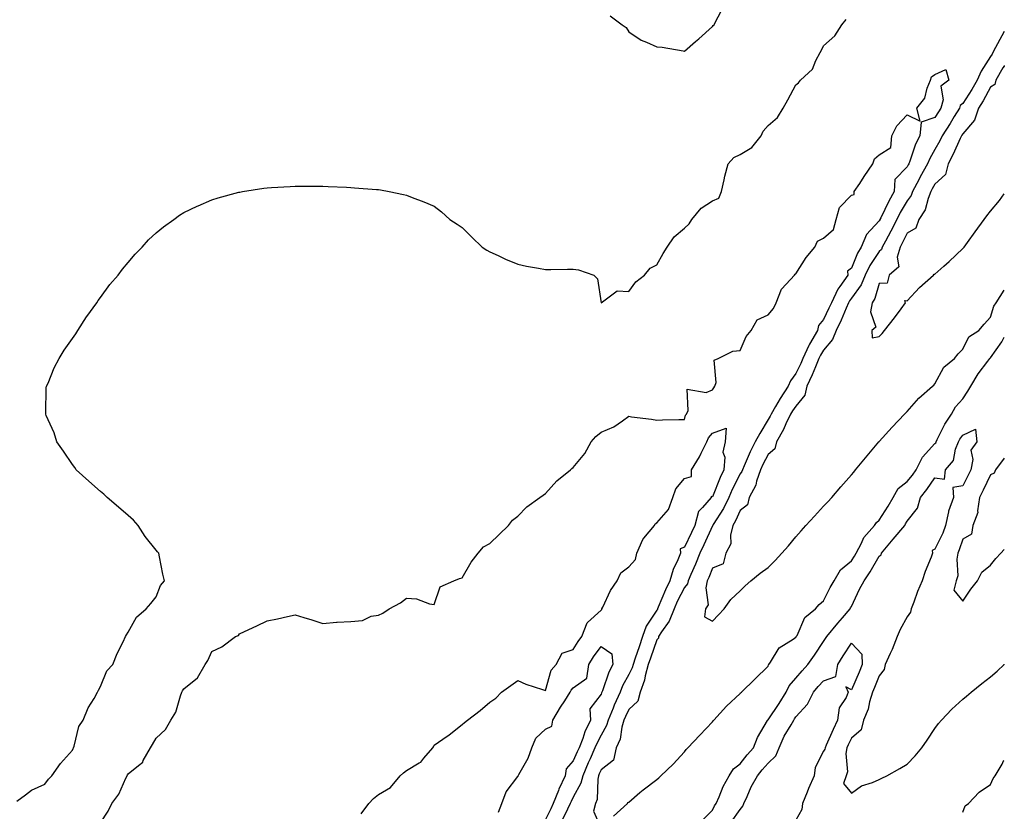
# Model space of a CAD drawing. Units: inches. Extents: x 899843 to 902483, y 7250378 to 7253018.
# Drawn here: x 902129 to 902483, y 7251849 to 7252134 of the extents above; entities that cross this region are included whole.
import ezdxf

# ---------------------------------------------------------------- set-up
doc = ezdxf.new("R2010")
doc.units = ezdxf.units.IN
doc.header["$MEASUREMENT"] = 0
doc.layers.add('Contour_89987250', color=7, linetype='Continuous', true_color=0x7c8080)

msp = doc.modelspace()

# ---------------------------------------------------------------- linework, layer by layer
at = {"layer": 'Contour_89987250'}
for points in [[(902341.3, 7252135.16, 3309), (902345.56, 7252131.92, 3309), (902347, 7252130.87, 3309), (902348.05, 7252129.4, 3309), (902352.44, 7252126.31, 3309), (902354.31, 7252125.66, 3309), (902358.05, 7252123.94, 3309), (902360, 7252123.87, 3309), (902367.49, 7252122.48, 3309), (902368.05, 7252122.45, 3309), (902372, 7252125.87, 3309), (902373.13, 7252126.84, 3309), (902378.05, 7252131.26, 3309), (902378.37, 7252131.61, 3309), (902378.66, 7252131.92, 3309), (902379.34, 7252133.21, 3309), (902381.87, 7252138.1, 3309)], [(902128.05, 7251852.71, 3308), (902131.13, 7251855, 3308), (902133.26, 7251856.71, 3308), (902138.05, 7251858.83, 3308), (902139.35, 7251860.62, 3308), (902140.61, 7251861.92, 3308), (902143.67, 7251866.3, 3308), (902148.05, 7251871.06, 3308), (902148.28, 7251871.69, 3308), (902148.4, 7251871.92, 3308), (902148.63, 7251872.51, 3308), (902150.33, 7251879.63, 3308), (902151.83, 7251881.92, 3308), (902153.68, 7251886.29, 3308), (902155.76, 7251889.63, 3308), (902157.04, 7251891.92, 3308), (902157.34, 7251892.63, 3308), (902158.05, 7251894.02, 3308), (902160.38, 7251899.59, 3308), (902162.56, 7251901.92, 3308), (902164.12, 7251905.85, 3308), (902166.17, 7251910.05, 3308), (902167.02, 7251911.92, 3308), (902167.4, 7251912.56, 3308), (902168.05, 7251913.52, 3308), (902171.02, 7251918.94, 3308), (902174.52, 7251921.92, 3308), (902176.16, 7251923.81, 3308), (902178.05, 7251926.21, 3308), (902179.64, 7251930.34, 3308), (902181.14, 7251931.92, 3308), (902180.45, 7251934.32, 3308), (902179.31, 7251940.66, 3308), (902179.01, 7251941.92, 3308), (902178.57, 7251942.44, 3308), (902178.05, 7251943.06, 3308), (902174.09, 7251947.96, 3308), (902171.62, 7251951.92, 3308), (902169.93, 7251953.8, 3308), (902168.05, 7251955.52, 3308), (902164.57, 7251958.43, 3308), (902160.45, 7251961.92, 3308), (902159.25, 7251963.11, 3308), (902158.05, 7251964.13, 3308), (902153.91, 7251967.78, 3308), (902149.27, 7251971.92, 3308), (902148.82, 7251972.69, 3308), (902148.05, 7251973.8, 3308), (902144.75, 7251978.62, 3308), (902142.35, 7251981.92, 3308), (902141.36, 7251985.23, 3308), (902138.58, 7251991.39, 3308), (902138.38, 7251991.92, 3308), (902138.43, 7251992.29, 3308), (902138.59, 7252001.37, 3308), (902138.69, 7252001.92, 3308), (902139.21, 7252003.08, 3308), (902141.37, 7252008.6, 3308), (902143.21, 7252011.92, 3308), (902145.04, 7252014.93, 3308), (902148.05, 7252019.06, 3308), (902149.16, 7252020.81, 3308), (902149.98, 7252021.92, 3308), (902153.07, 7252026.9, 3308), (902153.18, 7252027.05, 3308), (902156.78, 7252031.92, 3308), (902157.24, 7252032.73, 3308), (902158.05, 7252033.78, 3308), (902161.48, 7252038.49, 3308), (902164.4, 7252041.92, 3308), (902165.93, 7252044.04, 3308), (902168.05, 7252046.46, 3308), (902170.56, 7252049.41, 3308), (902173.05, 7252051.92, 3308), (902175.36, 7252054.62, 3308), (902178.05, 7252057.13, 3308), (902180.71, 7252059.26, 3308), (902184.49, 7252061.92, 3308), (902186.52, 7252063.45, 3308), (902188.05, 7252064.38, 3308), (902192.8, 7252066.67, 3308), (902193.13, 7252066.84, 3308), (902198.05, 7252068.94, 3308), (902200.32, 7252069.65, 3308), (902207.8, 7252071.67, 3308), (902208.05, 7252071.74, 3308), (902208.2, 7252071.76, 3308), (902209.16, 7252071.92, 3308), (902216.83, 7252073.14, 3308), (902218.05, 7252073.31, 3308), (902219.52, 7252073.39, 3308), (902226.23, 7252073.74, 3308), (902228.05, 7252073.83, 3308), (902229.96, 7252073.83, 3308), (902236.1, 7252073.87, 3308), (902238.05, 7252073.87, 3308), (902239.91, 7252073.79, 3308), (902246.5, 7252073.46, 3308), (902248.05, 7252073.39, 3308), (902249.44, 7252073.31, 3308), (902257.26, 7252072.71, 3308), (902258.05, 7252072.65, 3308), (902258.69, 7252072.56, 3308), (902261.87, 7252071.92, 3308), (902267.02, 7252070.89, 3308), (902268.05, 7252070.67, 3308), (902270.15, 7252069.82, 3308), (902274.36, 7252068.23, 3308), (902278.05, 7252066.62, 3308), (902280.72, 7252064.6, 3308), (902283.7, 7252061.92, 3308), (902286.29, 7252060.15, 3308), (902288.05, 7252058.98, 3308), (902291.62, 7252055.49, 3308), (902295.3, 7252051.92, 3308), (902296.96, 7252050.83, 3308), (902298.05, 7252050.28, 3308), (902301.09, 7252048.88, 3308), (902303.7, 7252047.57, 3308), (902308.05, 7252045.84, 3308), (902311.26, 7252045.13, 3308), (902315.57, 7252044.4, 3308), (902318.05, 7252043.9, 3308), (902320, 7252043.87, 3308), (902325.92, 7252044.05, 3308), (902328.05, 7252044.03, 3308), (902329.88, 7252043.75, 3308), (902335.43, 7252041.92, 3308), (902336.72, 7252040.58, 3308), (902338.05, 7252031.92, 3308), (902343.77, 7252036.21, 3308), (902348.05, 7252035.94, 3308), (902350.53, 7252039.44, 3308), (902353.69, 7252041.92, 3308), (902355.63, 7252044.34, 3308), (902358.05, 7252045.61, 3308), (902360.31, 7252049.66, 3308), (902361.78, 7252051.92, 3308), (902364.32, 7252055.65, 3308), (902368.05, 7252058.8, 3308), (902369.68, 7252060.3, 3308), (902370.72, 7252061.92, 3308), (902373.99, 7252065.97, 3308), (902378.05, 7252068.58, 3308), (902380.38, 7252069.59, 3308), (902381.33, 7252071.92, 3308), (902382.3, 7252076.18, 3308), (902382.52, 7252077.45, 3308), (902383.71, 7252081.92, 3308), (902385.76, 7252084.21, 3308), (902388.05, 7252085.28, 3308), (902392.24, 7252087.73, 3308), (902395.63, 7252091.92, 3308), (902396.36, 7252093.61, 3308), (902398.05, 7252095.71, 3308), (902401.46, 7252098.51, 3308), (902403.51, 7252101.92, 3308), (902405.12, 7252104.85, 3308), (902408.05, 7252110.35, 3308), (902408.96, 7252111.01, 3308), (902409.75, 7252111.92, 3308), (902413.99, 7252115.98, 3308), (902415.22, 7252119.09, 3308), (902416.75, 7252121.92, 3308), (902417.22, 7252122.75, 3308), (902418.05, 7252124.36, 3308), (902422.09, 7252127.88, 3308), (902424.64, 7252131.92, 3308), (902426.2, 7252133.77, 3308)], [(902483, 7252129.43, 3308), (902482.08, 7252127.89, 3308), (902479.8, 7252123.67, 3308), (902478.83, 7252121.92, 3308), (902478.62, 7252121.35, 3308), (902478.05, 7252120.48, 3308), (902474.73, 7252115.23, 3308), (902473.22, 7252111.92, 3308), (902471.34, 7252108.63, 3308), (902468.05, 7252103.63, 3308), (902467.15, 7252102.82, 3308), (902466.89, 7252101.92, 3308), (902465.03, 7252098.89, 3308), (902463.53, 7252096.44, 3308), (902460.65, 7252091.92, 3308), (902459.81, 7252090.15, 3308), (902458.05, 7252087.01, 3308), (902456.17, 7252083.8, 3308), (902455.41, 7252081.92, 3308), (902452.8, 7252077.17, 3308), (902452.24, 7252076.12, 3308), (902450.02, 7252071.92, 3308), (902449.46, 7252070.51, 3308), (902448.05, 7252068.63, 3308), (902445.58, 7252064.38, 3308), (902444.34, 7252061.92, 3308), (902442.24, 7252057.73, 3308), (902440.23, 7252054.1, 3308), (902439.06, 7252051.92, 3308), (902438.84, 7252051.13, 3308), (902438.05, 7252050.41, 3308), (902434.61, 7252045.36, 3308), (902432.97, 7252041.92, 3308), (902431.53, 7252038.43, 3308), (902428.05, 7252033.56, 3308), (902427.36, 7252032.61, 3308), (902427.02, 7252031.92, 3308), (902426.19, 7252030.06, 3308), (902424.29, 7252025.69, 3308), (902422.56, 7252021.92, 3308), (902421.29, 7252018.68, 3308), (902418.05, 7252014.85, 3308), (902416.89, 7252013.08, 3308), (902416.35, 7252011.92, 3308), (902415.09, 7252008.95, 3308), (902413.9, 7252006.06, 3308), (902412.01, 7252001.92, 3308), (902411.29, 7251998.69, 3308), (902408.05, 7251994.83, 3308), (902406.89, 7251993.08, 3308), (902406.19, 7251991.92, 3308), (902404.51, 7251988.38, 3308), (902403.64, 7251986.33, 3308), (902401.08, 7251981.92, 3308), (902400.51, 7251979.46, 3308), (902398.05, 7251977.38, 3308), (902396.16, 7251973.8, 3308), (902395.31, 7251971.92, 3308), (902393.89, 7251967.77, 3308), (902393.63, 7251966.34, 3308), (902391.26, 7251961.92, 3308), (902390.7, 7251959.27, 3308), (902388.05, 7251957.27, 3308), (902386.41, 7251953.56, 3308), (902385.43, 7251951.92, 3308), (902384.58, 7251948.45, 3308), (902384.65, 7251945.32, 3308), (902382.92, 7251941.92, 3308), (902381.92, 7251938.04, 3308), (902378.05, 7251936.48, 3308), (902376.76, 7251933.22, 3308), (902376.21, 7251931.92, 3308), (902375.65, 7251929.52, 3308), (902376.59, 7251923.38, 3308), (902375.56, 7251921.92, 3308), (902375.16, 7251919.03, 3308), (902378.05, 7251917.44, 3308), (902380.24, 7251919.72, 3308), (902382.29, 7251921.92, 3308), (902384.67, 7251925.3, 3308), (902388.05, 7251928.43, 3308), (902389.78, 7251930.19, 3308), (902391.87, 7251931.92, 3308), (902395.21, 7251934.75, 3308), (902398.05, 7251936.81, 3308), (902400.63, 7251939.33, 3308), (902403.06, 7251941.92, 3308), (902405.37, 7251944.61, 3308), (902408.05, 7251947.76, 3308), (902409.96, 7251950.01, 3308), (902411.66, 7251951.92, 3308), (902414.72, 7251955.24, 3308), (902418.05, 7251958.8, 3308), (902419.61, 7251960.37, 3308), (902421, 7251961.92, 3308), (902424.19, 7251965.78, 3308), (902428.05, 7251970.07, 3308), (902428.88, 7251971.09, 3308), (902429.53, 7251971.92, 3308), (902437.31, 7251981.18, 3308), (902437.93, 7251981.92, 3308), (902437.99, 7251981.99, 3308), (902438.05, 7251982.06, 3308), (902442.72, 7251987.24, 3308), (902447.17, 7251991.92, 3308), (902447.61, 7251992.36, 3308), (902448.05, 7251992.81, 3308), (902452.27, 7251997.7, 3308), (902457.22, 7252001.92, 3308), (902457.62, 7252002.35, 3308), (902458.05, 7252002.82, 3308), (902461.22, 7252008.75, 3308), (902465.07, 7252011.92, 3308), (902466.43, 7252013.54, 3308), (902468.05, 7252015.21, 3308), (902470.23, 7252019.74, 3308), (902473.84, 7252021.92, 3308), (902475.71, 7252024.26, 3308), (902478.05, 7252026.76, 3308), (902479.19, 7252030.78, 3308), (902480.06, 7252031.92, 3308), (902483, 7252036.42, 3308)], [(902158.05, 7251844.94, 3307), (902160.78, 7251849.19, 3307), (902162.15, 7251851.92, 3307), (902164.7, 7251855.27, 3307), (902167.13, 7251861, 3307), (902167.61, 7251861.92, 3307), (902167.78, 7251862.18, 3307), (902168.05, 7251862.54, 3307), (902171.76, 7251865.63, 3307), (902173.24, 7251866.73, 3307), (902173.47, 7251867.34, 3307), (902176.05, 7251871.92, 3307), (902176.82, 7251873.14, 3307), (902178.05, 7251875.4, 3307), (902181.44, 7251878.53, 3307), (902183.34, 7251881.92, 3307), (902185.18, 7251884.78, 3307), (902186.79, 7251890.66, 3307), (902187.3, 7251891.92, 3307), (902187.58, 7251892.39, 3307), (902188.05, 7251893.11, 3307), (902192.92, 7251897.05, 3307), (902195.66, 7251901.92, 3307), (902196.61, 7251903.37, 3307), (902198.05, 7251906.54, 3307), (902201.67, 7251908.3, 3307), (902206.57, 7251911.92, 3307), (902207.63, 7251912.35, 3307), (902208.05, 7251912.88, 3307), (902209.85, 7251913.72, 3307), (902214.22, 7251915.75, 3307), (902218.05, 7251917.56, 3307), (902221.67, 7251918.3, 3307), (902225.34, 7251919.21, 3307), (902228.05, 7251919.81, 3307), (902231.13, 7251918.84, 3307), (902234.07, 7251917.94, 3307), (902238.05, 7251916.66, 3307), (902242.9, 7251917.07, 3307), (902243.19, 7251917.06, 3307), (902248.05, 7251917.41, 3307), (902252.31, 7251917.66, 3307), (902255.43, 7251919.29, 3307), (902258.05, 7251919.66, 3307), (902259.61, 7251920.36, 3307), (902261.86, 7251921.92, 3307), (902265.88, 7251924.09, 3307), (902268.05, 7251925.69, 3307), (902271.63, 7251925.5, 3307), (902276.32, 7251923.65, 3307), (902278.05, 7251923.46, 3307), (902280.2, 7251929.77, 3307), (902285.07, 7251931.92, 3307), (902287.18, 7251932.79, 3307), (902288.05, 7251933.01, 3307), (902291.3, 7251938.68, 3307), (902293.83, 7251941.92, 3307), (902295.78, 7251944.19, 3307), (902298.05, 7251945.35, 3307), (902301.38, 7251948.59, 3307), (902304.81, 7251951.92, 3307), (902306.24, 7251953.74, 3307), (902308.05, 7251955.2, 3307), (902311.36, 7251958.61, 3307), (902316.04, 7251961.92, 3307), (902317.21, 7251962.75, 3307), (902318.05, 7251963.34, 3307), (902322.09, 7251967.88, 3307), (902327.1, 7251971.92, 3307), (902327.58, 7251972.39, 3307), (902328.05, 7251972.77, 3307), (902332.18, 7251977.8, 3307), (902334.51, 7251981.92, 3307), (902336.1, 7251983.87, 3307), (902338.05, 7251985.4, 3307), (902342.65, 7251987.32, 3307), (902345.68, 7251989.55, 3307), (902348.05, 7251991.12, 3307), (902349.02, 7251990.95, 3307), (902356.22, 7251990.09, 3307), (902358.05, 7251989.76, 3307), (902360.14, 7251989.83, 3307), (902366.04, 7251989.92, 3307), (902368.05, 7251989.99, 3307), (902368.41, 7251991.56, 3307), (902368.69, 7251991.92, 3307), (902369.4, 7251993.27, 3307), (902369.03, 7252000.94, 3307), (902375.78, 7251999.65, 3307), (902378.05, 7252000.6, 3307), (902378.56, 7252001.41, 3307), (902378.91, 7252001.92, 3307), (902379.41, 7252003.28, 3307), (902378.66, 7252011.31, 3307), (902380.12, 7252011.92, 3307), (902385.39, 7252014.58, 3307), (902388.05, 7252014.79, 3307), (902390.15, 7252019.82, 3307), (902391.95, 7252021.92, 3307), (902394.16, 7252025.81, 3307), (902398.05, 7252027.66, 3307), (902400.04, 7252029.93, 3307), (902400.93, 7252031.92, 3307), (902402.93, 7252036.8, 3307), (902402.97, 7252037, 3307), (902407.61, 7252041.92, 3307), (902407.8, 7252042.17, 3307), (902408.05, 7252042.3, 3307), (902411.8, 7252048.17, 3307), (902414.89, 7252051.92, 3307), (902415.89, 7252054.08, 3307), (902418.05, 7252055.19, 3307), (902421.63, 7252058.34, 3307), (902422.57, 7252061.92, 3307), (902423.77, 7252066.2, 3307), (902428.05, 7252070.67, 3307), (902429.08, 7252070.89, 3307), (902429.06, 7252071.92, 3307), (902431.01, 7252074.88, 3307), (902432.63, 7252077.34, 3307), (902435.7, 7252081.92, 3307), (902436.28, 7252083.69, 3307), (902438.05, 7252085.13, 3307), (902442.15, 7252087.82, 3307), (902442.58, 7252091.92, 3307), (902444.38, 7252095.59, 3307), (902448.05, 7252099.48, 3307), (902452.7, 7252097.27, 3307), (902451.52, 7252101.92, 3307), (902454.45, 7252105.52, 3307), (902455.27, 7252109.15, 3307), (902456.43, 7252111.92, 3307), (902456.85, 7252113.12, 3307), (902458.05, 7252114, 3307), (902461.93, 7252115.8, 3307), (902463.04, 7252111.92, 3307), (902460.15, 7252109.81, 3307), (902461.05, 7252104.92, 3307), (902460.19, 7252101.92, 3307), (902459.37, 7252100.59, 3307), (902458.05, 7252098.53, 3307), (902453.15, 7252096.82, 3307), (902452.62, 7252091.92, 3307), (902451.04, 7252088.92, 3307), (902449.03, 7252082.9, 3307), (902448.63, 7252081.92, 3307), (902448.42, 7252081.55, 3307), (902448.05, 7252080.84, 3307), (902443.66, 7252076.31, 3307), (902443.38, 7252071.92, 3307), (902441.47, 7252068.5, 3307), (902438.58, 7252062.45, 3307), (902438.31, 7252061.92, 3307), (902438.23, 7252061.74, 3307), (902438.05, 7252061.43, 3307), (902433.44, 7252056.53, 3307), (902431.57, 7252051.92, 3307), (902430.21, 7252049.76, 3307), (902428.05, 7252044.42, 3307), (902426.64, 7252043.34, 3307), (902426.72, 7252041.92, 3307), (902423.9, 7252037.77, 3307), (902423.18, 7252036.79, 3307), (902420.82, 7252031.92, 3307), (902419.97, 7252030, 3307), (902418.05, 7252025.87, 3307), (902416.2, 7252023.77, 3307), (902415.86, 7252021.92, 3307), (902412.92, 7252017.05, 3307), (902412.75, 7252016.63, 3307), (902410.55, 7252011.92, 3307), (902409.8, 7252010.16, 3307), (902408.05, 7252006.47, 3307), (902406.12, 7252003.85, 3307), (902405.29, 7252001.92, 3307), (902402.44, 7251997.53, 3307), (902400.75, 7251994.63, 3307), (902399.13, 7251991.92, 3307), (902398.78, 7251991.19, 3307), (902398.05, 7251990.01, 3307), (902395.06, 7251984.91, 3307), (902393.39, 7251981.92, 3307), (902391.6, 7251978.37, 3307), (902389.47, 7251973.34, 3307), (902388.82, 7251971.92, 3307), (902388.63, 7251971.34, 3307), (902388.05, 7251970.44, 3307), (902385.18, 7251964.79, 3307), (902383.93, 7251961.92, 3307), (902382, 7251957.97, 3307), (902378.33, 7251952.2, 3307), (902378.17, 7251951.92, 3307), (902378.14, 7251951.83, 3307), (902378.05, 7251951.7, 3307), (902375.01, 7251944.96, 3307), (902373.58, 7251941.92, 3307), (902371.98, 7251937.99, 3307), (902370.34, 7251934.21, 3307), (902369.37, 7251931.92, 3307), (902369.12, 7251930.85, 3307), (902368.05, 7251929.59, 3307), (902365.44, 7251924.53, 3307), (902364.29, 7251921.92, 3307), (902362.47, 7251917.5, 3307), (902359.81, 7251913.68, 3307), (902358.72, 7251911.92, 3307), (902358.62, 7251911.35, 3307), (902358.05, 7251910.75, 3307), (902355.76, 7251904.21, 3307), (902354.99, 7251901.92, 3307), (902353.89, 7251897.77, 3307), (902353.7, 7251896.27, 3307), (902352.04, 7251891.92, 3307), (902351.25, 7251888.72, 3307), (902348.05, 7251885.78, 3307), (902346.77, 7251883.2, 3307), (902346.26, 7251881.92, 3307), (902345.51, 7251879.37, 3307), (902344.89, 7251875.07, 3307), (902343.43, 7251871.92, 3307), (902342.48, 7251867.49, 3307), (902338.05, 7251864.05, 3307), (902337.4, 7251862.57, 3307), (902337.11, 7251861.92, 3307), (902336.83, 7251860.7, 3307), (902336.62, 7251853.35, 3307), (902336.06, 7251851.92, 3307), (902335.34, 7251849.21, 3307), (902338.05, 7251842.97, 3307)], [(902483, 7252117.2, 3309), (902482.94, 7252117.03, 3309), (902482.51, 7252116.37, 3309), (902479.99, 7252111.92, 3309), (902479.57, 7252110.4, 3309), (902478.05, 7252109.42, 3309), (902475.39, 7252104.58, 3309), (902473.69, 7252101.92, 3309), (902472.34, 7252097.62, 3309), (902468.05, 7252092.69, 3309), (902467.76, 7252092.21, 3309), (902467.57, 7252091.92, 3309), (902467.14, 7252091.01, 3309), (902464.61, 7252085.36, 3309), (902462.78, 7252081.92, 3309), (902461.88, 7252078.09, 3309), (902458.05, 7252074.64, 3309), (902457.07, 7252072.9, 3309), (902456.56, 7252071.92, 3309), (902455.57, 7252069.44, 3309), (902454.56, 7252065.41, 3309), (902452.25, 7252061.92, 3309), (902451.25, 7252058.72, 3309), (902448.05, 7252056.97, 3309), (902446.4, 7252053.57, 3309), (902445.51, 7252051.92, 3309), (902444.52, 7252048.39, 3309), (902445.14, 7252044.83, 3309), (902441.58, 7252041.92, 3309), (902440.93, 7252039.04, 3309), (902438.05, 7252038.84, 3309), (902436.51, 7252033.45, 3309), (902435.54, 7252031.92, 3309), (902434.87, 7252028.74, 3309), (902436.82, 7252023.15, 3309), (902435.32, 7252021.92, 3309), (902435.45, 7252019.32, 3309), (902438.05, 7252019.87, 3309)], [(902438.05, 7252019.87, 3309), (902439.03, 7252020.94, 3309), (902439.93, 7252021.92, 3309), (902443.5, 7252026.47, 3309), (902445.87, 7252029.74, 3309), (902447.47, 7252031.92, 3309), (902447.25, 7252032.71, 3309), (902448.05, 7252032.62, 3309), (902452.54, 7252037.43, 3309), (902457.53, 7252041.92, 3309), (902457.8, 7252042.17, 3309), (902458.05, 7252042.28, 3309), (902461.28, 7252045.15, 3309), (902463.16, 7252046.81, 3309), (902468.05, 7252051.44, 3309), (902468.3, 7252051.67, 3309), (902468.55, 7252051.92, 3309), (902469.77, 7252053.64, 3309), (902472.48, 7252057.49, 3309), (902475.76, 7252061.92, 3309), (902476.74, 7252063.23, 3309), (902478.05, 7252064.9, 3309), (902481.24, 7252068.73, 3309), (902483, 7252071.09, 3309)], [(902342.56, 7251847.42, 3307), (902347.48, 7251851.92, 3307), (902347.66, 7251852.31, 3307), (902348.05, 7251852.43, 3307), (902351.97, 7251855.85, 3307), (902353.12, 7251856.85, 3307), (902358.05, 7251860.54, 3307), (902358.79, 7251861.19, 3307), (902359.55, 7251861.92, 3307), (902363.9, 7251866.07, 3307), (902368.05, 7251870.55, 3307), (902368.68, 7251871.29, 3307), (902369.24, 7251871.92, 3307), (902373.5, 7251876.46, 3307), (902378.05, 7251881.34, 3307), (902378.33, 7251881.64, 3307), (902378.59, 7251881.92, 3307), (902383.09, 7251886.88, 3307), (902388.05, 7251891.5, 3307), (902388.21, 7251891.76, 3307), (902388.5, 7251891.92, 3307), (902393.33, 7251896.64, 3307), (902398.05, 7251901.35, 3307), (902398.19, 7251901.78, 3307), (902398.29, 7251901.92, 3307), (902398.92, 7251902.79, 3307), (902402.05, 7251907.92, 3307), (902407.13, 7251911, 3307), (902408.05, 7251911.67, 3307), (902408.16, 7251911.81, 3307), (902408.23, 7251911.92, 3307), (902408.48, 7251912.36, 3307), (902411.23, 7251918.74, 3307), (902415.18, 7251921.92, 3307), (902416.49, 7251923.48, 3307), (902418.05, 7251924.74, 3307), (902420.42, 7251929.55, 3307), (902421.78, 7251931.92, 3307), (902424.07, 7251935.89, 3307), (902428.05, 7251939.18, 3307), (902429.14, 7251940.83, 3307), (902429.8, 7251941.92, 3307), (902431.71, 7251945.57, 3307), (902432.47, 7251947.5, 3307), (902436.36, 7251951.92, 3307), (902437.02, 7251952.95, 3307), (902438.05, 7251953.74, 3307), (902441.19, 7251958.78, 3307), (902443.04, 7251961.92, 3307), (902444.82, 7251965.15, 3307), (902448.05, 7251967.63, 3307), (902449.98, 7251969.99, 3307), (902451.35, 7251971.92, 3307), (902453.56, 7251976.41, 3307), (902458.05, 7251981.31, 3307), (902458.34, 7251981.63, 3307), (902458.46, 7251981.92, 3307), (902458.92, 7251982.8, 3307), (902461.63, 7251988.35, 3307), (902464, 7251991.92, 3307), (902465.45, 7251994.52, 3307), (902468.05, 7251997.39, 3307), (902469.85, 7252000.12, 3307), (902470.99, 7252001.92, 3307), (902473.6, 7252006.37, 3307), (902477.1, 7252010.97, 3307), (902477.8, 7252011.92, 3307), (902477.89, 7252012.08, 3307), (902478.05, 7252012.18, 3307), (902482.12, 7252017.85, 3307), (902483, 7252019.56, 3307)], [(902251.73, 7251848.25, 3306), (902254.57, 7251851.92, 3306), (902256.24, 7251853.73, 3306), (902258.05, 7251855.12, 3306), (902262.29, 7251857.68, 3306), (902265.84, 7251861.92, 3306), (902266.97, 7251863, 3306), (902268.05, 7251863.8, 3306), (902272.65, 7251866.52, 3306), (902273.21, 7251866.76, 3306), (902274.36, 7251868.24, 3306), (902277.51, 7251871.92, 3306), (902277.73, 7251872.24, 3306), (902278.05, 7251872.84, 3306), (902281.17, 7251875.05, 3306), (902283.4, 7251876.57, 3306), (902288.05, 7251880.33, 3306), (902288.94, 7251881.02, 3306), (902289.98, 7251881.92, 3306), (902294.56, 7251885.41, 3306), (902298.05, 7251888.31, 3306), (902300.17, 7251889.8, 3306), (902302.27, 7251891.92, 3306), (902305.57, 7251894.4, 3306), (902308.05, 7251896.17, 3306), (902310.97, 7251894.84, 3306), (902317.01, 7251892.96, 3306), (902318.05, 7251892.57, 3306), (902320.12, 7251899.85, 3306), (902321.9, 7251901.92, 3306), (902324.01, 7251905.96, 3306), (902328.05, 7251907.28, 3306), (902329.81, 7251910.16, 3306), (902331.06, 7251911.92, 3306), (902333.04, 7251916.91, 3306), (902333.05, 7251916.93, 3306), (902333.11, 7251916.99, 3306), (902338.05, 7251921.43, 3306), (902338.31, 7251921.67, 3306), (902338.36, 7251921.92, 3306), (902338.7, 7251922.57, 3306), (902341.42, 7251928.55, 3306), (902343.77, 7251931.92, 3306), (902345.09, 7251934.88, 3306), (902348.05, 7251937.07, 3306), (902350.37, 7251939.6, 3306), (902350.85, 7251941.92, 3306), (902353.08, 7251946.89, 3306), (902353.46, 7251947.34, 3306), (902357.22, 7251951.92, 3306), (902357.5, 7251952.47, 3306), (902358.05, 7251952.77, 3306), (902362.29, 7251957.67, 3306), (902363.84, 7251961.92, 3306), (902364.95, 7251965.03, 3306), (902368.05, 7251968.8, 3306), (902370.53, 7251969.44, 3306), (902370.57, 7251971.92, 3306), (902373.45, 7251976.52, 3306), (902374.05, 7251977.92, 3306), (902376, 7251981.92, 3306), (902376.6, 7251983.38, 3306), (902378.05, 7251985.06, 3306), (902382.96, 7251986.82, 3306), (902382.66, 7251981.92, 3306), (902381.8, 7251978.18, 3306), (902382.52, 7251976.39, 3306), (902382.2, 7251971.92, 3306), (902380.85, 7251969.12, 3306), (902378.05, 7251962.21, 3306), (902377.65, 7251962.32, 3306), (902377.66, 7251961.92, 3306), (902374.53, 7251958.4, 3306), (902373.09, 7251956.88, 3306), (902371.72, 7251951.92, 3306), (902370.56, 7251949.4, 3306), (902368.05, 7251944.13, 3306), (902366.47, 7251943.5, 3306), (902366.57, 7251941.92, 3306), (902365.61, 7251939.49, 3306), (902363.92, 7251936.05, 3306), (902362.76, 7251931.92, 3306), (902361.2, 7251928.77, 3306), (902358.6, 7251922.48, 3306), (902358.36, 7251921.92, 3306), (902358.27, 7251921.71, 3306), (902358.05, 7251921.39, 3306), (902354.25, 7251915.73, 3306), (902352.92, 7251911.92, 3306), (902351.67, 7251908.3, 3306), (902350.31, 7251904.18, 3306), (902349.55, 7251901.92, 3306), (902349.24, 7251900.74, 3306), (902348.05, 7251898.34, 3306), (902345.76, 7251894.21, 3306), (902344.84, 7251891.92, 3306), (902342.7, 7251887.26, 3306), (902342.33, 7251886.2, 3306), (902340.63, 7251881.92, 3306), (902340.04, 7251879.93, 3306), (902338.05, 7251876.5, 3306), (902336.45, 7251873.52, 3306), (902335.83, 7251871.92, 3306), (902334.07, 7251867.94, 3306), (902333.45, 7251866.53, 3306), (902331.43, 7251861.92, 3306), (902330.79, 7251859.18, 3306), (902328.05, 7251854.2, 3306), (902327.28, 7251852.68, 3306), (902326.98, 7251851.92, 3306), (902325.98, 7251849.86, 3306), (902324.08, 7251845.88, 3306)], [(902374.24, 7251845.74, 3306), (902378.05, 7251849.49, 3306), (902378.83, 7251851.14, 3306), (902379.36, 7251851.92, 3306), (902380.44, 7251854.31, 3306), (902381.96, 7251858.01, 3306), (902384.03, 7251861.92, 3306), (902385.59, 7251864.38, 3306), (902388.05, 7251866.14, 3306), (902390.56, 7251869.41, 3306), (902392.84, 7251871.92, 3306), (902394.33, 7251875.64, 3306), (902397.84, 7251881.71, 3306), (902397.95, 7251881.92, 3306), (902397.99, 7251881.98, 3306), (902398.05, 7251882.02, 3306), (902402.06, 7251887.91, 3306), (902404.63, 7251891.92, 3306), (902405.71, 7251894.26, 3306), (902408.05, 7251896.99, 3306), (902410.28, 7251899.68, 3306), (902412.38, 7251901.92, 3306), (902414.74, 7251905.22, 3306), (902418.05, 7251910.13, 3306), (902418.73, 7251911.24, 3306), (902419.17, 7251911.92, 3306), (902423.19, 7251916.78, 3306), (902424.79, 7251918.66, 3306), (902427.57, 7251921.92, 3306), (902427.74, 7251922.23, 3306), (902428.05, 7251922.76, 3306), (902430.97, 7251929, 3306), (902432.56, 7251931.92, 3306), (902434.72, 7251935.25, 3306), (902438.05, 7251940.85, 3306), (902438.67, 7251941.3, 3306), (902438.79, 7251941.92, 3306), (902443.05, 7251946.92, 3306), (902447.18, 7251951.92, 3306), (902447.51, 7251952.46, 3306), (902448.05, 7251953.39, 3306), (902451.83, 7251958.14, 3306), (902452.85, 7251961.92, 3306), (902455.17, 7251964.8, 3306), (902458.05, 7251968.98, 3306), (902461.47, 7251968.5, 3306), (902461.85, 7251971.92, 3306), (902464.72, 7251975.25, 3306), (902465.47, 7251979.34, 3306), (902466.5, 7251981.92, 3306), (902467.04, 7251982.93, 3306), (902468.05, 7251984.37, 3306), (902472.67, 7251986.54, 3306), (902473.13, 7251981.92, 3306), (902471.02, 7251978.95, 3306), (902471.71, 7251975.58, 3306), (902470.93, 7251971.92, 3306), (902469.98, 7251969.99, 3306), (902468.05, 7251966.13, 3306), (902464.46, 7251965.51, 3306), (902464.75, 7251961.92, 3306), (902462.98, 7251957, 3306), (902462.97, 7251956.84, 3306), (902461.91, 7251951.92, 3306), (902460.86, 7251949.11, 3306), (902458.05, 7251943.36, 3306), (902457.06, 7251942.91, 3306), (902457.16, 7251941.92, 3306), (902456.67, 7251940.53, 3306), (902454.59, 7251935.39, 3306), (902453.51, 7251931.92, 3306), (902451.8, 7251928.17, 3306), (902450.44, 7251924.3, 3306), (902449.49, 7251921.92, 3306), (902449.3, 7251920.68, 3306), (902448.05, 7251919.02, 3306), (902445.52, 7251914.45, 3306), (902444.46, 7251911.92, 3306), (902442.7, 7251907.27, 3306), (902441.92, 7251905.8, 3306), (902440.12, 7251901.92, 3306), (902439.85, 7251900.12, 3306), (902438.05, 7251897.86, 3306), (902436.34, 7251893.63, 3306), (902435.63, 7251891.92, 3306), (902434.56, 7251888.43, 3306), (902434.07, 7251885.9, 3306), (902432.4, 7251881.92, 3306), (902431.59, 7251878.38, 3306), (902428.05, 7251875.37, 3306), (902426.92, 7251873.05, 3306), (902426.4, 7251871.92, 3306), (902426.05, 7251869.92, 3306), (902426.63, 7251863.34, 3306), (902426.14, 7251861.92, 3306), (902425.22, 7251859.1, 3306), (902428.05, 7251855.64, 3306), (902431.7, 7251858.27, 3306), (902435.64, 7251859.51, 3306), (902438.05, 7251860.58, 3306), (902438.98, 7251860.99, 3306), (902440.74, 7251861.92, 3306), (902445.43, 7251864.54, 3306), (902448.05, 7251866.06, 3306), (902450.94, 7251869.04, 3306), (902453.36, 7251871.92, 3306), (902455.27, 7251874.69, 3306), (902458.05, 7251878.9, 3306), (902459.3, 7251880.67, 3306), (902460.38, 7251881.92, 3306), (902464.1, 7251885.87, 3306), (902468.05, 7251889.42, 3306), (902469.42, 7251890.55, 3306), (902471.09, 7251891.92, 3306), (902474.92, 7251895.05, 3306), (902478.05, 7251897.48, 3306), (902480.44, 7251899.53, 3306), (902482.9, 7251901.92, 3306), (902483, 7251902.03, 3306)], [(902483, 7251976.12, 3307), (902479.78, 7251971.92, 3307), (902479.32, 7251970.65, 3307), (902478.05, 7251970.05, 3307), (902475.41, 7251964.56, 3307), (902474.1, 7251961.92, 3307), (902473.32, 7251957.19, 3307), (902473.43, 7251956.54, 3307), (902471.67, 7251951.92, 3307), (902471.22, 7251948.76, 3307), (902468.05, 7251946.98, 3307), (902466.83, 7251943.14, 3307), (902466.29, 7251941.92, 3307), (902465.94, 7251939.81, 3307), (902466.25, 7251933.73, 3307), (902465.73, 7251931.92, 3307), (902464.8, 7251928.67, 3307), (902468.05, 7251924.67, 3307), (902471.02, 7251928.95, 3307), (902473.33, 7251931.92, 3307), (902474.88, 7251935.08, 3307), (902478.05, 7251937.63, 3307), (902479.97, 7251940, 3307), (902481.73, 7251941.92, 3307), (902483, 7251943.27, 3307)], [(902301.12, 7251848.85, 3305), (902302.37, 7251851.92, 3305), (902303.88, 7251856.09, 3305), (902308.05, 7251861.63, 3305), (902308.26, 7251861.71, 3305), (902308.27, 7251861.92, 3305), (902308.5, 7251862.37, 3305), (902311.79, 7251868.18, 3305), (902313.19, 7251871.92, 3305), (902314.59, 7251875.39, 3305), (902318.05, 7251878.64, 3305), (902320.29, 7251879.68, 3305), (902320.7, 7251881.92, 3305), (902323.45, 7251886.53, 3305), (902324.98, 7251888.84, 3305), (902326.96, 7251891.92, 3305), (902327.3, 7251892.67, 3305), (902328.05, 7251893.5, 3305), (902332.97, 7251897, 3305), (902333.58, 7251901.92, 3305), (902335.31, 7251904.65, 3305), (902338.05, 7251908.42, 3305), (902341.92, 7251905.79, 3305), (902342.21, 7251901.92, 3305), (902340.83, 7251899.15, 3305), (902338.52, 7251892.39, 3305), (902338.33, 7251891.92, 3305), (902338.24, 7251891.72, 3305), (902338.05, 7251891.19, 3305), (902334, 7251885.97, 3305), (902334.25, 7251881.92, 3305), (902332.23, 7251877.74, 3305), (902331.43, 7251875.31, 3305), (902330.11, 7251871.92, 3305), (902329.48, 7251870.49, 3305), (902328.05, 7251867.22, 3305), (902325.53, 7251864.44, 3305), (902325.14, 7251861.92, 3305), (902322.88, 7251857.1, 3305), (902322.68, 7251856.56, 3305), (902320.82, 7251851.92, 3305), (902319.92, 7251850.05, 3305), (902318.05, 7251846.14, 3305)], [(902384.75, 7251845.22, 3305), (902388.05, 7251849.77, 3305), (902389.03, 7251850.93, 3305), (902389.37, 7251851.92, 3305), (902390.54, 7251854.4, 3305), (902392.03, 7251857.94, 3305), (902394.25, 7251861.92, 3305), (902395.92, 7251864.05, 3305), (902398.05, 7251866.38, 3305), (902400.86, 7251869.11, 3305), (902402, 7251871.92, 3305), (902403.89, 7251876.08, 3305), (902406.34, 7251880.21, 3305), (902407.28, 7251881.92, 3305), (902407.59, 7251882.38, 3305), (902408.05, 7251883.1, 3305), (902412.3, 7251887.67, 3305), (902414.36, 7251891.92, 3305), (902416.04, 7251893.93, 3305), (902418.05, 7251896.06, 3305), (902422.42, 7251897.55, 3305), (902423.13, 7251901.92, 3305), (902425.01, 7251904.96, 3305), (902428.05, 7251909.57, 3305), (902431.8, 7251905.67, 3305), (902431.89, 7251901.92, 3305), (902430.77, 7251899.2, 3305), (902428.05, 7251892.83, 3305), (902426.05, 7251893.92, 3305), (902426.85, 7251891.92, 3305), (902426.14, 7251890.02, 3305), (902423.64, 7251886.33, 3305), (902423.08, 7251881.92, 3305), (902421.46, 7251878.51, 3305), (902418.97, 7251872.84, 3305), (902418.55, 7251871.92, 3305), (902418.47, 7251871.49, 3305), (902418.05, 7251870.74, 3305), (902415.06, 7251864.91, 3305), (902414.61, 7251861.92, 3305), (902412.65, 7251857.31, 3305), (902412.14, 7251856, 3305), (902410.47, 7251851.92, 3305), (902410.16, 7251849.81, 3305), (902408.05, 7251845.92, 3305)], [(902468.05, 7251848.77, 3305), (902468.9, 7251851.07, 3305), (902470.09, 7251851.92, 3305), (902473.91, 7251856.06, 3305), (902478.05, 7251858.75, 3305), (902479.04, 7251860.93, 3305), (902479.71, 7251861.92, 3305), (902482.22, 7251866.09, 3305), (902482.72, 7251867.24, 3305), (902483, 7251867.43, 3305)]]:
    msp.add_polyline3d(points, dxfattribs=at)

doc.saveas('drawing.dxf')
